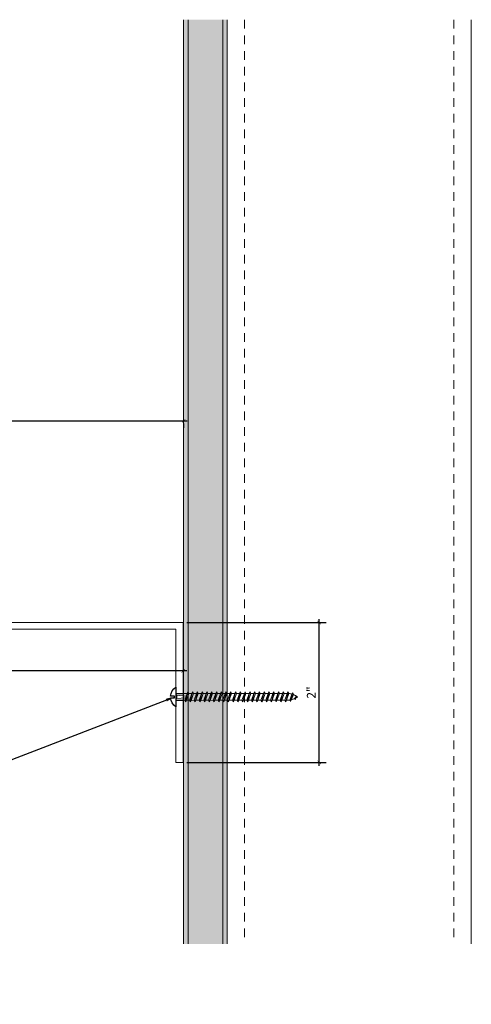
# Model space of a CAD drawing. Units: inches. Extents: x 52.4 to 70.8, y -7.4 to 7.2.
# Drawn here: x 64.3 to 70.8, y -6.9 to 7.2 of the extents above; entities that cross this region are included whole.
import ezdxf
from ezdxf import colors
from ezdxf.entities.mleader import LeaderData, LeaderLine
from ezdxf.math import Vec2, Vec3

# ---------------------------------------------------------------- set-up
doc = ezdxf.new("R2010")
doc.units = ezdxf.units.IN
doc.header["$MEASUREMENT"] = 0
doc.linetypes.add('HIDDEN2', pattern=[0.1875, 0.125, -0.0625])
for name, color, linetype, lineweight in [('Dim - Thin', 1, 'Continuous', 5), ('Hatch - Medium', 5, 'Continuous', 9), ('Object - Regular', 250, 'Continuous', 15)]:
    doc.layers.add(name, color=color, linetype=linetype, lineweight=lineweight)
doc.layers.add('PW-Screws', color=8, linetype='Continuous')
doc.styles.add('ARCHITXT', font='arial-narrow_[allfont.net].ttf')
doc.dimstyles.new('001', dxfattribs={"dimtxt": 0.125, "dimasz": 0.05, "dimexe": 0.1, "dimexo": 0.05, "dimgap": 0.05, "dimtad": 1, "dimdec": 4, "dimzin": 3, "dimdsep": 46, "dimlunit": 4, "dimtxsty": 'ARCHITXT', "dimblk1": 'ARCHTICK', "dimblk2": 'ARCHTICK', "dimsah": 1, "dimcen": 0.05, "dimdle": 0.05, "dimclrd": 256, "dimclre": 256, "dimclrt": 256, "dimadec": 0, "dimazin": 0, "dimtfac": 0.7, "dimtdec": 4, "dimtofl": 0, "dimtmove": 0, "dimatfit": 3, "dimldrblk": 'ARCHTICK', "dimfxl": 1, "dimtfillclr": 7, "dimfrac": 1, "dimtolj": 1, "dimtzin": 0, "dimarcsym": 0})

# ---------------------------------------------------------------- blocks, each defined once
blk = doc.blocks.new('wood screw #3')
at = {"layer": 'PW-Screws', "lineweight": 9}
for p, q in [((80.753, 15.156), (80.766, 15.155)), ((80.766, 15.155), (80.892, 15.145)), ((80.767, 15.105), (80.766, 15.155)), ((80.88, 15.18), (80.858, 15.18)), ((80.892, 15.201), (80.88, 15.18)), ((80.88, 15.18), (80.915, 15.082)), ((80.892, 15.201), (80.904, 15.18)), ((80.927, 15.06), (80.892, 15.201)), ((80.948, 15.18), (80.904, 15.18)), ((80.904, 15.18), (80.938, 15.082)), ((80.96, 15.202), (80.948, 15.18)), ((80.948, 15.18), (80.983, 15.082)), ((80.96, 15.202), (80.972, 15.181)), ((80.995, 15.061), (80.96, 15.202)), ((81.017, 15.181), (80.972, 15.181)), ((80.972, 15.181), (81.007, 15.082)), ((81.028, 15.202), (81.017, 15.181)), ((81.017, 15.181), (81.052, 15.083)), ((81.028, 15.202), (81.04, 15.181)), ((81.064, 15.061), (81.028, 15.202)), ((81.04, 15.181), (81.075, 15.083)), ((81.085, 15.181), (81.04, 15.181)), ((81.097, 15.203), (81.085, 15.181)), ((81.085, 15.181), (81.12, 15.083)), ((81.097, 15.203), (81.109, 15.182)), ((81.132, 15.062), (81.097, 15.203)), ((81.154, 15.182), (81.109, 15.182)), ((81.109, 15.182), (81.144, 15.083)), ((81.165, 15.203), (81.154, 15.182)), ((81.154, 15.182), (81.188, 15.084)), ((81.2, 15.062), (81.165, 15.203)), ((81.165, 15.203), (81.177, 15.182)), ((81.222, 15.182), (81.177, 15.182)), ((81.177, 15.182), (81.212, 15.084)), ((81.234, 15.204), (81.222, 15.182)), ((81.222, 15.182), (81.257, 15.084)), ((81.234, 15.204), (81.246, 15.183)), ((81.269, 15.063), (81.234, 15.204)), ((81.29, 15.183), (81.246, 15.183)), ((81.246, 15.183), (81.28, 15.084)), ((81.302, 15.204), (81.29, 15.183)), ((81.29, 15.183), (81.325, 15.085)), ((81.302, 15.204), (81.314, 15.183)), ((81.337, 15.063), (81.302, 15.204)), ((81.359, 15.183), (81.314, 15.183)), ((81.314, 15.183), (81.349, 15.085)), ((81.37, 15.205), (81.359, 15.183)), ((81.359, 15.183), (81.394, 15.085)), ((81.37, 15.205), (81.382, 15.183)), ((81.406, 15.064), (81.37, 15.205)), ((81.427, 15.184), (81.382, 15.183)), ((81.382, 15.183), (81.417, 15.085)), ((81.439, 15.205), (81.427, 15.184)), ((81.427, 15.184), (81.462, 15.086)), ((81.439, 15.205), (81.451, 15.184)), ((81.474, 15.064), (81.439, 15.205)), ((81.496, 15.184), (81.451, 15.184)), ((81.451, 15.184), (81.486, 15.086)), ((81.507, 15.206), (81.496, 15.184)), ((81.496, 15.184), (81.53, 15.086)), ((81.507, 15.206), (81.519, 15.184)), ((81.542, 15.065), (81.507, 15.206)), ((81.564, 15.185), (81.519, 15.184)), ((81.519, 15.184), (81.554, 15.086)), ((81.576, 15.206), (81.564, 15.185)), ((81.564, 15.185), (81.599, 15.086)), ((81.576, 15.206), (81.588, 15.185)), ((81.611, 15.065), (81.576, 15.206)), ((81.632, 15.185), (81.588, 15.185)), ((81.588, 15.185), (81.622, 15.087)), ((81.644, 15.207), (81.632, 15.185)), ((81.632, 15.185), (81.667, 15.087)), ((81.644, 15.207), (81.656, 15.185)), ((81.679, 15.066), (81.644, 15.207)), ((81.701, 15.186), (81.656, 15.185)), ((81.656, 15.185), (81.691, 15.087)), ((81.712, 15.207), (81.701, 15.186)), ((81.701, 15.186), (81.736, 15.087)), ((81.712, 15.207), (81.724, 15.186)), ((81.748, 15.066), (81.712, 15.207)), ((81.769, 15.186), (81.724, 15.186)), ((81.724, 15.186), (81.759, 15.088)), ((81.781, 15.208), (81.769, 15.186)), ((81.769, 15.186), (81.804, 15.088)), ((81.781, 15.208), (81.793, 15.186)), ((81.816, 15.067), (81.781, 15.208)), ((81.838, 15.187), (81.793, 15.186)), ((81.793, 15.186), (81.828, 15.088)), ((81.849, 15.208), (81.838, 15.187)), ((81.838, 15.187), (81.872, 15.088)), ((81.849, 15.208), (81.861, 15.187)), ((81.884, 15.067), (81.849, 15.208)), ((81.906, 15.187), (81.861, 15.187)), ((81.861, 15.187), (81.896, 15.089)), ((81.918, 15.209), (81.906, 15.187)), ((81.906, 15.187), (81.941, 15.089)), ((81.918, 15.209), (81.93, 15.187)), ((81.953, 15.068), (81.918, 15.209)), ((81.974, 15.188), (81.93, 15.187)), ((81.93, 15.187), (81.964, 15.089)), ((81.986, 15.209), (81.974, 15.188)), ((81.974, 15.188), (82.009, 15.089)), ((81.986, 15.209), (81.998, 15.188)), ((82.021, 15.068), (81.986, 15.209)), ((82.043, 15.188), (81.998, 15.188)), ((81.998, 15.188), (82.033, 15.089)), ((82.054, 15.209), (82.043, 15.188)), ((82.043, 15.188), (82.078, 15.09)), ((82.054, 15.209), (82.066, 15.188)), ((82.09, 15.069), (82.054, 15.209)), ((82.111, 15.189), (82.066, 15.188)), ((82.066, 15.188), (82.101, 15.09)), ((82.123, 15.21), (82.111, 15.189)), ((82.111, 15.189), (82.146, 15.09)), ((82.123, 15.21), (82.135, 15.189)), ((82.158, 15.069), (82.123, 15.21)), ((82.18, 15.189), (82.135, 15.189)), ((82.135, 15.189), (82.17, 15.09)), ((82.191, 15.21), (82.18, 15.189)), ((82.18, 15.189), (82.214, 15.091)), ((82.191, 15.21), (82.203, 15.189)), ((82.226, 15.069), (82.191, 15.21)), ((82.248, 15.189), (82.203, 15.189)), ((82.203, 15.189), (82.238, 15.091)), ((82.26, 15.211), (82.248, 15.189)), ((82.248, 15.189), (82.283, 15.091)), ((82.26, 15.211), (82.272, 15.19)), ((82.295, 15.07), (82.26, 15.211)), ((82.272, 15.19), (82.306, 15.091)), ((82.272, 15.19), (82.316, 15.19)), ((82.328, 15.211), (82.316, 15.19)), ((82.316, 15.19), (82.351, 15.092)), ((82.328, 15.211), (82.34, 15.19)), ((82.363, 15.07), (82.328, 15.211)), ((82.34, 15.19), (82.344, 15.19)), ((82.34, 15.19), (82.374, 15.094)), ((82.396, 15.206), (82.386, 15.187)), ((82.386, 15.187), (82.419, 15.103)), ((82.396, 15.206), (82.411, 15.182)), ((82.431, 15.085), (82.396, 15.206)), ((82.411, 15.182), (82.439, 15.11)), ((82.465, 15.184), (82.456, 15.167)), ((82.456, 15.167), (82.477, 15.139)), ((82.477, 15.139), (82.465, 15.184)), ((82.465, 15.184), (82.477, 15.156)), ((82.477, 15.156), (82.477, 15.139)), ((80.754, 15.104), (80.767, 15.105)), ((80.767, 15.105), (80.902, 15.118)), ((80.915, 15.082), (80.858, 15.081)), ((80.927, 15.06), (80.915, 15.082)), ((80.927, 15.06), (80.938, 15.082)), ((80.983, 15.082), (80.938, 15.082)), ((80.995, 15.061), (80.983, 15.082)), ((80.995, 15.061), (81.007, 15.082)), ((81.052, 15.083), (81.007, 15.082)), ((81.064, 15.061), (81.052, 15.083)), ((81.064, 15.061), (81.075, 15.083)), ((81.12, 15.083), (81.075, 15.083)), ((81.132, 15.062), (81.12, 15.083)), ((81.132, 15.062), (81.144, 15.083)), ((81.188, 15.084), (81.144, 15.083)), ((81.2, 15.062), (81.188, 15.084)), ((81.2, 15.062), (81.212, 15.084)), ((81.257, 15.084), (81.212, 15.084)), ((81.269, 15.063), (81.257, 15.084)), ((81.269, 15.063), (81.28, 15.084)), ((81.325, 15.085), (81.28, 15.084)), ((81.337, 15.063), (81.325, 15.085)), ((81.337, 15.063), (81.349, 15.085)), ((81.394, 15.085), (81.349, 15.085)), ((81.406, 15.064), (81.394, 15.085)), ((81.406, 15.064), (81.417, 15.085)), ((81.462, 15.086), (81.417, 15.085)), ((81.474, 15.064), (81.462, 15.086)), ((81.474, 15.064), (81.486, 15.086)), ((81.53, 15.086), (81.486, 15.086)), ((81.542, 15.065), (81.53, 15.086)), ((81.542, 15.065), (81.554, 15.086)), ((81.599, 15.086), (81.554, 15.086)), ((81.611, 15.065), (81.599, 15.086)), ((81.611, 15.065), (81.622, 15.087)), ((81.667, 15.087), (81.622, 15.087)), ((81.679, 15.066), (81.667, 15.087)), ((81.679, 15.066), (81.691, 15.087)), ((81.736, 15.087), (81.691, 15.087)), ((81.748, 15.066), (81.736, 15.087)), ((81.748, 15.066), (81.759, 15.088)), ((81.804, 15.088), (81.759, 15.088)), ((81.816, 15.067), (81.804, 15.088)), ((81.816, 15.067), (81.828, 15.088)), ((81.872, 15.088), (81.828, 15.088)), ((81.884, 15.067), (81.872, 15.088)), ((81.884, 15.067), (81.896, 15.089)), ((81.941, 15.089), (81.896, 15.089)), ((81.953, 15.068), (81.941, 15.089)), ((81.953, 15.068), (81.964, 15.089)), ((82.009, 15.089), (81.964, 15.089)), ((82.021, 15.068), (82.009, 15.089)), ((82.021, 15.068), (82.033, 15.089)), ((82.078, 15.09), (82.033, 15.089)), ((82.09, 15.069), (82.078, 15.09)), ((82.09, 15.069), (82.101, 15.09)), ((82.146, 15.09), (82.101, 15.09)), ((82.158, 15.069), (82.146, 15.09)), ((82.158, 15.069), (82.17, 15.09)), ((82.214, 15.091), (82.17, 15.09)), ((82.226, 15.069), (82.214, 15.091)), ((82.226, 15.069), (82.238, 15.091)), ((82.283, 15.091), (82.238, 15.091)), ((82.295, 15.07), (82.283, 15.091)), ((82.295, 15.07), (82.306, 15.091)), ((82.344, 15.092), (82.306, 15.091)), ((82.363, 15.07), (82.351, 15.092)), ((82.363, 15.07), (82.374, 15.094)), ((82.431, 15.085), (82.419, 15.103)), ((82.431, 15.085), (82.439, 15.11))]:
    blk.add_line(p, q, dxfattribs=at)
at = {"layer": 'PW-Screws'}
for points in [[(80.858, 15.18), (80.754, 15.18), (80.754, 15.272, 0.232776), (80.678, 15.142, 0.232776)], [(80.678, 15.117, 0.23264), (80.754, 14.988), (80.754, 15.081), (80.858, 15.081)]]:
    blk.add_lwpolyline(points, format="xyb", dxfattribs=at)
for points in [[(80.754, 14.988), (80.754, 15.272)], [(80.678, 15.142), (80.734, 15.142), (80.734, 15.117), (80.678, 15.117)]]:
    blk.add_lwpolyline(points, dxfattribs=at)
at = {"layer": 'PW-Screws', "lineweight": 9}
for centre, start, end in [((82.345, 14.92), 81.3824, 90.3953), ((82.345, 14.92), 65.9519, 75.9824), ((82.342, 15.362), 291.0082, 305.5133), ((82.345, 14.92), 55.2773, 60.9279), ((82.342, 15.362), 270.3953, 271.8762), ((82.342, 15.362), 276.7762, 286.5286)]:
    blk.add_arc(centre, 0.271, start, end, dxfattribs=at)
blk = doc.blocks.new('_ArchTick')
at = {"color": 0, "linetype": 'ByBlock', "const_width": 0.15}
blk.add_lwpolyline([(-0.5, -0.5), (0.5, 0.5)], dxfattribs=at)
blk = doc.blocks.new('*D89')
at = {"layer": 'Defpoints', "color": 0, "transparency": 16777216}
for p in [(56.633, -1.151), (66.633, -1.411), (56.633, -2.104)]:
    blk.add_point(p, dxfattribs=at)
at = {"layer": 'Dim - Thin', "lineweight": -2, "transparency": 16777216}
for p, q in [((56.633, -1.201), (56.633, -2.204)), ((66.633, -1.461), (66.633, -2.204)), ((66.683, -2.104), (56.583, -2.104))]:
    blk.add_line(p, q, dxfattribs=at)
at = {"layer": 'Dim - Thin', "lineweight": -2, "transparency": 16777216, "xscale": 0.05, "yscale": 0.05, "zscale": 0.05, "rotation": 180}
blk.add_blockref('_ArchTick', (56.633, -2.104), dxfattribs=at)
at = {"layer": 'Dim - Thin', "lineweight": -2, "transparency": 16777216, "xscale": 0.05, "yscale": 0.05, "zscale": 0.05}
blk.add_blockref('_ArchTick', (66.633, -2.104), dxfattribs=at)
at = {"layer": 'Dim - Thin', "transparency": 16777216, "insert": (61.633, -1.99), "char_height": 0.125, "attachment_point": 5, "style": 'ARCHITXT'}
blk.add_mtext('\\A1;10"', dxfattribs=at)
blk = doc.blocks.new('*D91')
at = {"layer": 'Defpoints', "color": 0, "transparency": 16777216}
for p in [(60.638, 1.496), (66.638, 1.496), (66.638, 1.486)]:
    blk.add_point(p, dxfattribs=at)
at = {"layer": 'Dim - Thin', "lineweight": -2, "transparency": 16777216}
for p, q in [((60.588, 1.486), (66.688, 1.486)), ((60.638, 1.446), (60.638, 1.386)), ((66.638, 1.446), (66.638, 1.386))]:
    blk.add_line(p, q, dxfattribs=at)
at = {"layer": 'Dim - Thin', "lineweight": -2, "transparency": 16777216, "xscale": 0.05, "yscale": 0.05, "zscale": 0.05, "rotation": 180}
blk.add_blockref('_ArchTick', (60.638, 1.486), dxfattribs=at)
at = {"layer": 'Dim - Thin', "lineweight": -2, "transparency": 16777216, "xscale": 0.05, "yscale": 0.05, "zscale": 0.05}
blk.add_blockref('_ArchTick', (66.638, 1.486), dxfattribs=at)
at = {"layer": 'Dim - Thin', "transparency": 16777216, "insert": (63.638, 1.6), "char_height": 0.125, "attachment_point": 5, "style": 'ARCHITXT'}
blk.add_mtext('\\A1;6"', dxfattribs=at)
blk = doc.blocks.new('*D92')
at = {"layer": 'Defpoints', "color": 0, "transparency": 16777216}
for p in [(66.633, -1.411), (68.581, -1.411), (66.633, -3.419)]:
    blk.add_point(p, dxfattribs=at)
at = {"layer": 'Dim - Thin', "lineweight": -2, "transparency": 16777216}
for p, q in [((66.683, -1.411), (68.681, -1.411)), ((68.581, -3.469), (68.581, -1.361)), ((66.683, -3.419), (68.681, -3.419))]:
    blk.add_line(p, q, dxfattribs=at)
at = {"layer": 'Dim - Thin', "lineweight": -2, "transparency": 16777216, "xscale": 0.05, "yscale": 0.05, "zscale": 0.05}
for p, rotation in [((68.581, -1.411), 90), ((68.581, -3.419), 270)]:
    blk.add_blockref('_ArchTick', p, dxfattribs=dict(at, rotation=rotation))
at = {"layer": 'Dim - Thin', "transparency": 16777216, "insert": (68.468, -2.415), "char_height": 0.125, "attachment_point": 5, "rotation": 90, "style": 'ARCHITXT'}
blk.add_mtext('\\A1;2"', dxfattribs=at)

msp = doc.modelspace()

# ---------------------------------------------------------------- hatches: boundary and pattern name
at = {"layer": 'Hatch - Medium'}
h = msp.add_hatch(dxfattribs=at)
h.set_pattern_fill('AR-SAND', color=256, scale=0.125, angle=180)
h.set_pattern_definition([(217.5, (53.55872, 6.49173), (0.0078742, -0.240853), [0, -0.19, 0, -0.2125, 0, -0.203125]), (187.5, (53.55872, 6.49173), (-0.221222, -0.352768), [0, -0.1025, 0, -0.17125, 0, -0.065625]), (147.5, (53.71247, 6.49173), (-0.3892677, -0.0007074), [0, -0.0625, 0, -0.225, 0, -0.29375]), (137.5, (53.71247, 6.49173), (-0.375766, -0.1097094), [0, -0.03125, 0, -0.1475, 0, -0.16875])])
h.paths.add_polyline_path([(66.70048, -6.02522), (66.63798, -6.02522), (66.63798, 7.24586), (66.70048, 7.24586)])
h.paths.add_polyline_path([(67.20048, -6.02522), (66.70048, -6.02522), (66.70048, 7.24586), (67.20048, 7.24586)])
h.paths.add_polyline_path([(67.26298, -6.02522), (67.20048, -6.02522), (67.20048, 7.24586), (67.26298, 7.24586)])

# ---------------------------------------------------------------- linework, layer by layer
at = {"layer": 'Object - Regular'}
for p, q in [((66.63798, 7.24586), (66.63798, -6.02522)), ((66.70048, 7.24586), (66.70048, -6.02522)), ((67.20048, 7.24586), (67.20048, -6.02522)), ((67.26298, 7.24586), (67.26298, -6.02522)), ((70.76298, 7.24586), (70.76298, -6.02522)), ((66.6332, -1.4113), (66.6332, -1.4113))]:
    msp.add_line(p, q, dxfattribs=at)
at = {"layer": 'Object - Regular', "linetype": 'HIDDEN2'}
for p, q in [((67.51298, 7.24586), (67.51298, -6.02522)), ((70.51298, 7.24586), (70.51298, -6.02522))]:
    msp.add_line(p, q, dxfattribs=at)
at = {"layer": 'Object - Regular'}
msp.add_lwpolyline([(66.52649, -1.50414), (62.72201, -1.50414), (57.20925, -1.50414), (56.6332, -1.15134), (56.68895, -1.07707), (57.22783, -1.4113), (62.72201, -1.4113), (66.6332, -1.4113), (66.6332, -3.41891), (66.52649, -3.41891)], close=True, dxfattribs=at)

# ---------------------------------------------------------------- block references
at = {"layer": 'Object - Regular', "xscale": -1, "rotation": 180.4343389566446}
msp.add_blockref('wood screw #3', (-14.33957, 12.03884), dxfattribs=at)

# ---------------------------------------------------------------- dimensions: what is measured, and where the dimension line sits
at = {"layer": 'Dim - Thin'}
for base, p1, p2, picture, middle in [((66.63798, 1.48614), (60.63798, 1.49586), (66.63798, 1.49586), '*D91', (63.63798, 1.59996)), ((56.6332, -2.10369), (66.6332, -1.4113), (56.6332, -1.15134), '*D89', (61.6332, -1.98987))]:
    dim = msp.add_linear_dim(base=base, p1=p1, p2=p2, dimstyle='001', dxfattribs=at)
    dim.commit()
    dim.dimension.update_dxf_attribs({"geometry": picture, "text_midpoint": middle})
dim = msp.add_linear_dim(base=(68.58088, -1.4113), p1=(66.6332, -3.41891), p2=(66.6332, -1.4113), angle=90, dimstyle='001', dxfattribs=at)
dim.commit()
dim.dimension.update_dxf_attribs({"geometry": '*D92', "text_midpoint": (68.46812, -2.4151)})

# ---------------------------------------------------------------- leaders
ml = msp.add_multileader_mtext('Standard', dxfattribs=at)
ml.set_content('\\A1;FASTENER @ 20" O.C. MAX. BY INSTALLER', color=256, style='ARCHITXT')
ml.set_leader_properties(color=256)
ml.build(insert=Vec2(0, 0))
ml.multileader.update_dxf_attribs({"dogleg_length": 0.17188, "arrow_head_size": 0.125})
ctx = ml.context
ctx.base_point, ctx.char_height, ctx.arrow_head_size, ctx.landing_gap_size, ctx.plane_origin = Vec3(55.20756, -5.55678), 0.125, 0.125, 0.09375, Vec3(66.50659, -2.4367)
ctx.text_align_type = 2
notes = []
notes.append((ctx, [(0, (1, 1, 0), (58.52618, -5.55678), (-1, 0), 0.17188, [(0, [(66.50659, -2.47856)], 0, [])])]))
ctx.mtext.insert, ctx.mtext.alignment, ctx.mtext.flow_direction = Vec3(58.26055, -5.47591), 3, 5
for ctx, leaders in notes:
    for number, flags, end, landing, length, lines in leaders:
        leader = LeaderData()
        leader.index, (leader.has_last_leader_line, leader.has_dogleg_vector, leader.attachment_direction) = number, flags
        leader.last_leader_point, leader.dogleg_vector, leader.dogleg_length = Vec3(end), Vec3(landing), length
        for number, points, colour, breaks in lines:
            line = LeaderLine()
            line.index, line.vertices, line.color, line.breaks = number, Vec3.list(points), colors.encode_raw_color(colour), breaks
            leader.lines.append(line)
        ctx.leaders.append(leader)

doc.saveas('drawing.dxf')
